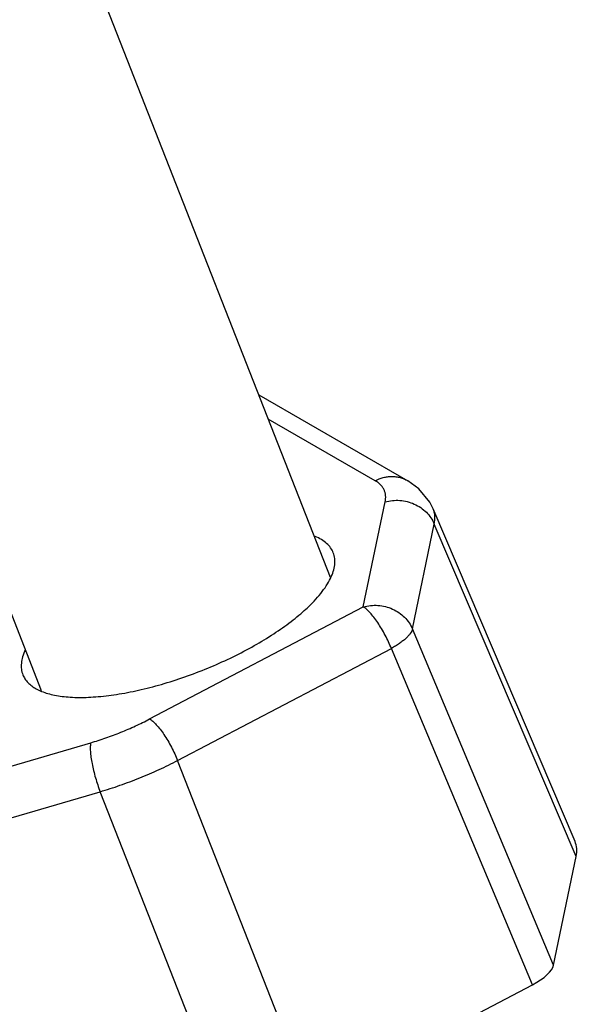
# Model space of a CAD drawing. Units: inches. Extents: x -1 to 23, y -5 to 1008.
# Drawn here: x 3 to 3, y 1007 to 1008 of the extents above; entities that cross this region are included whole.
import ezdxf

# ---------------------------------------------------------------- set-up
doc = ezdxf.new("R2010")
doc.units = ezdxf.units.IN
doc.header["$LTSCALE"] = 0.605
doc.header["$MEASUREMENT"] = 0
doc.layers.add('12_COMPONENTS', color=7, linetype='CONTINUOUS')

msp = doc.modelspace()

# ---------------------------------------------------------------- linework, layer by layer
at = {"layer": '12_COMPONENTS', "color": 7, "linetype": 'Continuous'}
for p, q in [((3.416447, 1007.482373), (3.386438, 1007.558793)), ((3.395916, 1007.474344), (3.365937, 1007.550688)), ((3.411351, 1007.49535), (3.421936, 1007.489256)), ((3.419619, 1007.489256), (3.412028, 1007.493626)), ((3.418779, 1007.480292), (3.420332, 1007.487747)), ((3.433823, 1007.463643), (3.423741, 1007.487269)), ((3.42227, 1007.478727), (3.423824, 1007.486182)), ((3.433905, 1007.462559), (3.423824, 1007.486182)), ((3.403591, 1007.472336), (3.418779, 1007.480292)), ((3.432298, 1007.454847), (3.42227, 1007.478727)), ((3.405584, 1007.469392), (3.420772, 1007.477348)), ((3.4308, 1007.453468), (3.420772, 1007.477348)), ((3.342705, 1007.454014), (3.399404, 1007.470648)), ((3.415088, 1007.445238), (3.405584, 1007.469392)), ((3.343376, 1007.450537), (3.400074, 1007.46717)), ((3.40958, 1007.443017), (3.400074, 1007.46717)), ((3.432298, 1007.454847), (3.433905, 1007.462559)), ((3.415088, 1007.445238), (3.4308, 1007.453468))]:
    msp.add_line(p, q, dxfattribs=at)
msp.add_lwpolyline([(3.423743, 1007.487264), (3.423506, 1007.487731), (3.422733, 1007.488677), (3.421936, 1007.489256)], dxfattribs=at)
for centre, major_axis, ratio, start_param, end_param in [((3.423149, 1007.459403), (0.010691, 0.004198), 0.368712, -0.236834, 0.01075), ((3.429717, 1007.45409), (0.002566, 0.001007), 0.368839, -1.283614, -0.236812)]:
    msp.add_ellipse(centre, major_axis=major_axis, ratio=ratio, start_param=start_param, end_param=end_param, dxfattribs=at)
for points, knots in [([(3.419619, 1007.489256), (3.419803, 1007.489352), (3.420095, 1007.489465), (3.420499, 1007.489543), (3.420801, 1007.489562), (3.4211, 1007.489544), (3.421391, 1007.489488), (3.42167, 1007.489394), (3.421846, 1007.489308), (3.42193, 1007.48926)], [0, 0, 0, 0, 0.258455, 0.38548, 0.510724, 0.634449, 0.756998, 0.87873, 1, 1, 1, 1]), ([(3.420332, 1007.487747), (3.420364, 1007.487897), (3.420382, 1007.488124), (3.420331, 1007.488415), (3.420257, 1007.488616), (3.420148, 1007.488802), (3.420004, 1007.488972), (3.419826, 1007.489126), (3.419691, 1007.489214), (3.419619, 1007.489256)], [0, 0, 0, 0, 0.254756, 0.373879, 0.490998, 0.609322, 0.731948, 0.861498, 1, 1, 1, 1]), ([(3.420332, 1007.487747), (3.420499, 1007.487796), (3.420845, 1007.487864), (3.421375, 1007.487872), (3.421901, 1007.487788), (3.422404, 1007.487614), (3.422865, 1007.487357), (3.423267, 1007.487025), (3.423595, 1007.486632), (3.423759, 1007.486335), (3.423824, 1007.486182)], [0, 0, 0, 0, 0.125299, 0.252249, 0.379715, 0.506988, 0.633227, 0.75772, 0.880144, 1, 1, 1, 1]), ([(3.423824, 1007.486182), (3.423862, 1007.486368), (3.423887, 1007.486652), (3.423832, 1007.487015), (3.423777, 1007.487184), (3.423743, 1007.487264)], [0, 0, 0, 0, 0.519359, 0.762227, 1, 1, 1, 1]), ([(3.416641, 1007.48414), (3.416592, 1007.484263), (3.41646, 1007.484505), (3.416173, 1007.484822), (3.415799, 1007.485093), (3.415512, 1007.485236), (3.415357, 1007.485301)], [0, 0, 0, 0, 0.224433, 0.460085, 0.716329, 1, 1, 1, 1]), ([(3.414703, 1007.480142), (3.4149, 1007.480323), (3.415266, 1007.480681), (3.415751, 1007.481233), (3.416147, 1007.481773), (3.416448, 1007.482296), (3.416653, 1007.482798), (3.416759, 1007.483277), (3.416761, 1007.483659), (3.416709, 1007.483942), (3.416666, 1007.484075), (3.416641, 1007.48414)], [0, 0, 0, 0, 0.170779, 0.32775, 0.470278, 0.598508, 0.7133, 0.816376, 0.910541, 0.955585, 1, 1, 1, 1]), ([(3.394582, 1007.475478), (3.394622, 1007.475376), (3.394725, 1007.475178), (3.394939, 1007.47491), (3.395212, 1007.474671), (3.395542, 1007.474462), (3.395927, 1007.474283), (3.396364, 1007.474135), (3.396852, 1007.474018), (3.397388, 1007.473934), (3.397969, 1007.473881), (3.398592, 1007.473861), (3.399254, 1007.473874), (3.400205, 1007.473936), (3.401464, 1007.474099), (3.403032, 1007.474413), (3.404658, 1007.474845), (3.406305, 1007.475384), (3.407937, 1007.476019), (3.409518, 1007.476737), (3.411015, 1007.47752), (3.412393, 1007.478353), (3.413441, 1007.479088), (3.414193, 1007.479689), (3.414539, 1007.479991), (3.414703, 1007.480142)], [0, 0, 0, 0, 0.014738, 0.029979, 0.046169, 0.063661, 0.082714, 0.103494, 0.126099, 0.15057, 0.176897, 0.205041, 0.234932, 0.266472, 0.334023, 0.406608, 0.482942, 0.56161, 0.641118, 0.719954, 0.796618, 0.869675, 0.93786, 0.969761, 1, 1, 1, 1]), ([(3.418779, 1007.480292), (3.418946, 1007.480341), (3.419292, 1007.480408), (3.419822, 1007.480417), (3.420348, 1007.480332), (3.42085, 1007.480158), (3.421311, 1007.479901), (3.421714, 1007.47957), (3.422042, 1007.479177), (3.422205, 1007.47888), (3.42227, 1007.478727)], [0, 0, 0, 0, 0.125299, 0.252249, 0.379715, 0.506988, 0.633227, 0.75772, 0.880144, 1, 1, 1, 1]), ([(3.420772, 1007.477348), (3.420708, 1007.477506), (3.420569, 1007.477825), (3.420335, 1007.478294), (3.420079, 1007.478749), (3.41981, 1007.479173), (3.419539, 1007.479551), (3.419275, 1007.479869), (3.419058, 1007.480087), (3.418894, 1007.480219), (3.418817, 1007.48027), (3.418779, 1007.480292)], [0, 0, 0, 0, 0.142622, 0.290046, 0.436776, 0.577912, 0.708674, 0.82471, 0.922605, 0.963967, 1, 1, 1, 1]), ([(3.42227, 1007.478727), (3.422258, 1007.478674), (3.422216, 1007.478563), (3.422115, 1007.478398), (3.421974, 1007.478226), (3.421796, 1007.478048), (3.421583, 1007.477868), (3.421338, 1007.477689), (3.421065, 1007.477513), (3.420872, 1007.477402), (3.420772, 1007.477348)], [0, 0, 0, 0, 0.078194, 0.170284, 0.277033, 0.398143, 0.53269, 0.679213, 0.835854, 1, 1, 1, 1]), ([(3.394749, 1007.477238), (3.394677, 1007.477082), (3.394558, 1007.476775), (3.394463, 1007.476313), (3.394464, 1007.475876), (3.394533, 1007.475604), (3.394582, 1007.475478)], [0, 0, 0, 0, 0.284536, 0.541029, 0.776302, 1, 1, 1, 1]), ([(3.399404, 1007.470648), (3.399764, 1007.470753), (3.400484, 1007.470985), (3.401547, 1007.471384), (3.402586, 1007.471832), (3.403261, 1007.472163), (3.403591, 1007.472336)], [0, 0, 0, 0, 0.249167, 0.501411, 0.752944, 1, 1, 1, 1]), ([(3.403591, 1007.472336), (3.403628, 1007.472315), (3.403705, 1007.472263), (3.403869, 1007.472131), (3.404086, 1007.471914), (3.40435, 1007.471596), (3.404622, 1007.471218), (3.404891, 1007.470794), (3.405147, 1007.470339), (3.405381, 1007.46987), (3.40552, 1007.469551), (3.405584, 1007.469392)], [0, 0, 0, 0, 0.036033, 0.077397, 0.175294, 0.29133, 0.422092, 0.563227, 0.709956, 0.857379, 1, 1, 1, 1]), ([(3.399404, 1007.470648), (3.399396, 1007.470607), (3.399383, 1007.470519), (3.399373, 1007.470375), (3.399373, 1007.470212), (3.399385, 1007.46996), (3.399423, 1007.469607), (3.3995, 1007.469151), (3.399607, 1007.468662), (3.399741, 1007.468158), (3.399896, 1007.467658), (3.400013, 1007.46733), (3.400075, 1007.46717)], [0, 0, 0, 0, 0.03466, 0.074986, 0.12075, 0.171657, 0.287277, 0.418252, 0.560054, 0.707749, 0.856284, 1, 1, 1, 1]), ([(3.400074, 1007.46717), (3.400548, 1007.46731), (3.401495, 1007.467615), (3.402893, 1007.468141), (3.404261, 1007.468731), (3.405149, 1007.469166), (3.405584, 1007.469392)], [0, 0, 0, 0, 0.249159, 0.501412, 0.752954, 1, 1, 1, 1])]:
    msp.add_open_spline(points, degree=3, knots=knots, dxfattribs=at)

doc.saveas('drawing.dxf')
